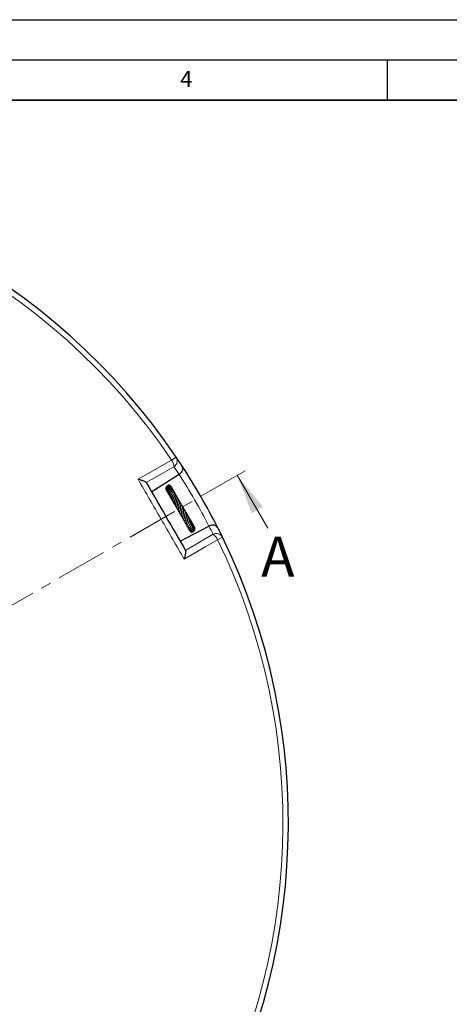
# Model space of a CAD drawing. Units: millimetres. Extents: x 0 to 420, y 0 to 297.
# Drawn here: x 169 to 223, y 175 to 297 of the extents above; entities that cross this region are included whole.
import ezdxf

# ---------------------------------------------------------------- set-up
doc = ezdxf.new("R2010")
doc.units = ezdxf.units.MM
doc.linetypes.add('CENTER', pattern=[10.16, 6.35, -1.27, 1.27, -1.27])
doc.layers.add('LINIEN-DICK', color=7, linetype='Continuous', lineweight=35)
doc.layers.add('LINIEN-DÜNN', color=7, linetype='Continuous')
doc.layers.add('VORLAGE_TEXT', color=7, linetype='Continuous')
doc.styles.add('SLDTEXTSTYLE0', font='TXT', dxfattribs={"width": 0.605})

msp = doc.modelspace()

# ---------------------------------------------------------------- linework, layer by layer
at = {"color": 8, "linetype": 'Continuous', "lineweight": 18}
for p, q in [((188.7731, 242.6527), (188.2125, 242.2735)), ((194.535, 232.6729), (193.9263, 232.3769))]:
    msp.add_line(p, q, dxfattribs=at)
at = {"color": 7, "linetype": 'CENTER', "lineweight": 18}
msp.add_line((121.4666, 197.1401), (198.0938, 241.3808), dxfattribs=at)
at = {"color": 7, "linetype": 'Continuous', "lineweight": 25}
for p, q in [((189.1406, 240.4949), (185.7396, 238.3161)), ((189.1444, 240.4974), (189.1406, 240.4949)), ((188.0465, 239.1206), (188.0246, 239.1428)), ((187.5488, 238.5521), (187.5766, 238.5189)), ((187.9436, 237.8581), (187.999, 237.8062)), ((188.4515, 238.4598), (188.4182, 238.4867)), ((188.5581, 238.2769), (188.5267, 238.3134)), ((188.5586, 238.2554), (188.5363, 238.3097)), ((188.5958, 238.0887), (188.5999, 238.1191)), ((188.6356, 237.8735), (188.641, 237.8937)), ((189.2626, 232.2141), (192.85, 234.07)), ((190.6009, 234.696), (190.5889, 234.7529)), ((191.0757, 233.9159), (191.0417, 233.9499)), ((191.0735, 233.9188), (191.0429, 233.9465)), ((192.85, 234.07), (192.8541, 234.0721))]:
    msp.add_line(p, q, dxfattribs=at)
at = {"color": 7, "linetype": 'Continuous', "lineweight": 18}
msp.add_line((200.1618, 233.799), (196.3618, 240.3808), dxfattribs=at)
at = {"color": 8, "linetype": 'Continuous', "lineweight": 18, "flags": 128}
for points in [[(184.044, 239.8981), (185.5252, 240.7422), (188.2125, 242.2735)], [(188.509, 241.4434), (187.0355, 240.6033), (185.067, 239.481)], [(189.9351, 231.0491), (191.8913, 232.1927), (193.3556, 233.0488)], [(193.9263, 232.3769), (192.4547, 231.5162), (189.7849, 229.9546)]]:
    msp.add_lwpolyline(points, dxfattribs=at)
at = {"color": 7, "linetype": 'Continuous', "lineweight": 25}
for start, end in [(34.066543, 145.933457), (33.145575, 34.066543), (26.854425, 33.145575), (25.933457, 26.854425), (274.066543, 25.933457)]:
    msp.add_arc((121.4666, 197.1401), 81.25, start, end, dxfattribs=at)
at = {"color": 8, "linetype": 'Continuous', "lineweight": 18}
for centre, radius, start, end in [((121.4666, 197.1401), 80.5732, 34.066543, 145.933457), ((186.8511, 241.3191), 1.6626, 4.28504, 35.033542), ((188.0503, 242.1771), 0.8653, 302.018212, 33.343253), ((121.9274, 196.4209), 80.375, 33.254229, 34.066543), ((121.4666, 197.1401), 80.375, 27.354631, 32.645369), ((121.0742, 197.8987), 80.375, 25.933457, 26.745771), ((193.7616, 232.2847), 0.8653, 26.656747, 117.981788), ((192.4191, 231.6751), 1.6626, 24.966458, 55.71496), ((121.4666, 197.1401), 80.5732, 274.066543, 25.933457)]:
    msp.add_arc(centre, radius, start, end, dxfattribs=at)
at = {"color": 7, "linetype": 'Continuous', "lineweight": 25}
for points, knots in [([(189.496, 241.565), (189.4962, 241.5646), (189.5435, 241.492), (189.6037, 241.3283), (189.585, 241.0695), (189.4852, 240.8388), (189.344, 240.6467), (189.211, 240.5472), (189.1444, 240.4974)], [0, 0, 0, 0, 0.00135581, 0.26381682, 0.51535903, 0.68492859, 0.84219392, 1, 1, 1, 1]), ([(185.065, 239.4845), (185.0431, 239.5058), (184.9948, 239.5531), (184.8127, 239.6374), (184.6097, 239.7169), (184.3655, 239.802), (184.1702, 239.8621), (184.0447, 239.8979), (184.044, 239.8981)], [0, 0, 0, 0, 0.18760859, 0.41526088, 0.57264206, 0.73022633, 0.9985729, 1, 1, 1, 1]), ([(185.065, 239.4845), (185.065, 239.4845), (185.877, 238.0781), (187.5011, 235.2651), (189.1252, 232.452), (189.9372, 231.0457), (189.9372, 231.0456)], [0, 0, 0, 0, 0.00001844, 0.5, 0.99998156, 1, 1, 1, 1]), ([(188.1919, 238.8866), (188.1913, 238.8927), (188.1879, 238.9247), (188.1531, 239.0021), (188.0854, 239.0824), (187.9931, 239.1304), (187.8914, 239.1539), (187.7577, 239.1384), (187.6194, 239.0504), (187.5263, 238.9113), (187.4939, 238.7471), (187.5138, 238.5998), (187.5635, 238.527), (187.5814, 238.5008)], [0, 0, 0, 0, 0.01460837, 0.07763081, 0.20351696, 0.26696643, 0.33050963, 0.45576857, 0.57854421, 0.69916199, 0.81767449, 0.93456283, 1, 1, 1, 1]), ([(188.2188, 238.8144), (188.2165, 238.8367), (188.2114, 238.8853), (188.1798, 238.9534), (188.1307, 239.0141), (188.0676, 239.06), (187.9953, 239.0887), (187.8925, 239.1014), (187.7619, 239.0682), (187.6326, 238.9662), (187.5534, 238.8166), (187.5334, 238.6466), (187.5633, 238.5026), (187.6156, 238.4367), (187.6312, 238.4171)], [0, 0, 0, 0, 0.05333196, 0.11572851, 0.17873478, 0.24150677, 0.30372817, 0.3654316, 0.4865657, 0.6046247, 0.71932383, 0.83399522, 0.95063282, 1, 1, 1, 1]), ([(188.2433, 238.7968), (188.2415, 238.8097), (188.2363, 238.8477), (188.2075, 238.9042), (188.1592, 238.9611), (188.0953, 239.0021), (188.0217, 239.0254), (187.9437, 239.0294), (187.8663, 239.014), (187.7709, 238.9693), (187.6701, 238.8773), (187.5962, 238.7246), (187.585, 238.5537), (187.6106, 238.4157), (187.6605, 238.3574), (187.6712, 238.3449)], [0, 0, 0, 0, 0.033313637, 0.098262005, 0.163651708, 0.229504078, 0.295540432, 0.360645046, 0.424654414, 0.487494915, 0.609364007, 0.727947008, 0.844164786, 0.966460051, 1, 1, 1, 1]), ([(188.2855, 238.6991), (188.2859, 238.7055), (188.288, 238.7401), (188.2669, 238.7991), (188.2248, 238.8649), (188.1553, 238.9206), (188.0566, 238.9509), (187.9495, 238.9386), (187.8561, 238.8983), (187.7805, 238.8394), (187.7206, 238.7629), (187.6716, 238.666), (187.6394, 238.5327), (187.6537, 238.3864), (187.7028, 238.271), (187.7378, 238.2094), (187.7643, 238.1863), (187.7684, 238.1828)], [0, 0, 0, 0, 0.01552074, 0.08367267, 0.15198039, 0.21225804, 0.30656238, 0.40034742, 0.46269241, 0.53510859, 0.60396066, 0.66097543, 0.7511482, 0.86899175, 0.93348339, 0.98980894, 1, 1, 1, 1]), ([(188.3286, 238.5755), (188.3296, 238.579), (188.3375, 238.6066), (188.3327, 238.6577), (188.3133, 238.7217), (188.2759, 238.7745), (188.2253, 238.8149), (188.1645, 238.8401), (188.0963, 238.8483), (187.9992, 238.8343), (187.9009, 238.7823), (187.817, 238.6968), (187.7521, 238.592), (187.7109, 238.4515), (187.7174, 238.275), (187.7767, 238.1351), (187.8413, 238.0491), (187.8755, 238.0235), (187.8812, 238.0192)], [0, 0, 0, 0, 0.008107634, 0.065008896, 0.119969566, 0.173136021, 0.225238373, 0.277817548, 0.330917869, 0.384357764, 0.49505544, 0.554854989, 0.617270032, 0.724830407, 0.813453819, 0.924748505, 0.987425712, 1, 1, 1, 1]), ([(188.3831, 238.5608), (188.3824, 238.5706), (188.38, 238.6032), (188.354, 238.6497), (188.3005, 238.7029), (188.2087, 238.7362), (188.1038, 238.7239), (188.0125, 238.6794), (187.9419, 238.622), (187.8813, 238.5484), (187.8228, 238.4419), (187.7873, 238.2962), (187.8011, 238.1277), (187.8483, 238.0049), (187.8973, 237.9533), (187.9106, 237.9392)], [0, 0, 0, 0, 0.02748832, 0.09202516, 0.15081818, 0.24978668, 0.35804654, 0.42345826, 0.49463115, 0.56316766, 0.62787258, 0.74608103, 0.85772186, 0.96125516, 1, 1, 1, 1]), ([(188.0908, 239.0796), (188.084, 239.0941), (188.0745, 239.1144), (188.0557, 239.125), (188.0503, 239.1281)], [0, 0, 0, 0, 0.711844578, 1, 1, 1, 1]), ([(188.1469, 238.9881), (188.146, 238.9944), (188.1433, 239.0139), (188.1294, 239.0282), (188.12, 239.0379)], [0, 0, 0, 0, 0.32161167, 1, 1, 1, 1]), ([(188.1648, 238.9084), (188.1625, 238.9438), (188.1593, 238.9926), (188.1286, 239.0279), (188.1201, 239.0376)], [0, 0, 0, 0, 0.725045804, 1, 1, 1, 1]), ([(188.1532, 238.981), (188.1531, 238.9821), (188.1503, 238.9994), (188.1378, 239.0127), (188.1262, 239.0251)], [0, 0, 0, 0, 0.064528055, 1, 1, 1, 1]), ([(188.1757, 238.8996), (188.176, 238.9074), (188.1776, 238.944), (188.156, 238.9745), (188.139, 238.9986)], [0, 0, 0, 0, 0.21236174, 1, 1, 1, 1]), ([(188.3235, 238.6839), (188.3211, 238.6969), (188.3184, 238.7119), (188.3087, 238.7229), (188.3074, 238.7243)], [0, 0, 0, 0, 0.8673871, 1, 1, 1, 1]), ([(188.3848, 238.5463), (188.3834, 238.5597), (188.3784, 238.6107), (188.3468, 238.6528), (188.3235, 238.6839)], [0, 0, 0, 0, 0.26374389, 1, 1, 1, 1]), ([(188.4478, 238.4272), (188.4491, 238.4344), (188.4539, 238.4608), (188.4372, 238.5027), (188.4072, 238.549), (188.3575, 238.5827), (188.2935, 238.5981), (188.2194, 238.5917), (188.1425, 238.5631), (188.0686, 238.5137), (188.0026, 238.4448), (187.9494, 238.3621), (187.9031, 238.2546), (187.8829, 238.1463), (187.8859, 238.0404), (187.9016, 237.9487), (187.9423, 237.8544), (187.982, 237.788), (188.0127, 237.7647), (188.0151, 237.763)], [0, 0, 0, 0, 0.02023024, 0.07313105, 0.12981295, 0.18982238, 0.25262476, 0.3176533, 0.38377174, 0.45025475, 0.51728956, 0.58517906, 0.64900831, 0.74659698, 0.7930223, 0.85235643, 0.92466203, 0.99420413, 1, 1, 1, 1]), ([(187.9392, 237.8842), (187.9473, 237.8742), (187.9628, 237.855), (187.9842, 237.8426), (187.9944, 237.8366)], [0, 0, 0, 0, 0.5234222, 1, 1, 1, 1]), ([(188.5233, 238.281), (188.525, 238.2981), (188.5284, 238.3343), (188.5082, 238.3846), (188.4673, 238.4253), (188.4055, 238.4464), (188.3193, 238.4426), (188.2225, 238.3978), (188.1237, 238.3071), (188.0539, 238.2012), (188.0096, 238.0869), (187.9879, 237.9851), (187.9848, 237.8894), (188, 237.7875), (188.0335, 237.6824), (188.0901, 237.6237), (188.1155, 237.5974)], [0, 0, 0, 0, 0.05177595, 0.10945035, 0.17149313, 0.23625985, 0.29639712, 0.40047984, 0.49056772, 0.59051558, 0.65641544, 0.72734564, 0.78830294, 0.83844194, 0.92761592, 1, 1, 1, 1]), ([(188.5824, 238.0877), (188.5894, 238.0989), (188.6067, 238.1269), (188.6153, 238.1785), (188.6004, 238.2296), (188.5598, 238.263), (188.5119, 238.2779), (188.444, 238.2729), (188.3693, 238.2412), (188.2951, 238.1838), (188.2169, 238.0911), (188.1513, 237.9749), (188.1069, 237.8293), (188.0963, 237.6983), (188.1147, 237.582), (188.1503, 237.4948), (188.1933, 237.4277), (188.2286, 237.3965), (188.2408, 237.3858)], [0, 0, 0, 0, 0.03501944, 0.08709908, 0.16260127, 0.20210199, 0.24987042, 0.3060531, 0.37164907, 0.4469478, 0.51761964, 0.61365624, 0.69194176, 0.78881282, 0.8458925, 0.90903979, 0.96878175, 1, 1, 1, 1]), ([(188.6072, 237.8675), (188.6218, 237.878), (188.6551, 237.9021), (188.6841, 237.9398), (188.703, 237.9763), (188.7101, 238.0162), (188.7013, 238.0491), (188.6793, 238.0729), (188.6443, 238.0911), (188.5881, 238.0944), (188.5076, 238.0656), (188.438, 238.0071), (188.3666, 237.9218), (188.2986, 237.8039), (188.2544, 237.6819), (188.2275, 237.5647), (188.225, 237.4496), (188.2471, 237.3417), (188.283, 237.2637), (188.3264, 237.2039), (188.3628, 237.1762), (188.3754, 237.1666)], [0, 0, 0, 0, 0.04027337, 0.09202209, 0.13100753, 0.16305435, 0.20309869, 0.22616442, 0.25082261, 0.30334474, 0.35576031, 0.4231121, 0.49503969, 0.60968212, 0.66617809, 0.7163135, 0.81109048, 0.86171904, 0.91547733, 0.97063387, 1, 1, 1, 1]), ([(188.5376, 237.7528), (188.5374, 237.7526), (188.5368, 237.752), (188.5213, 237.7251), (188.4935, 237.6768), (188.4522, 237.5982), (188.4119, 237.5008), (188.3816, 237.3905), (188.366, 237.2948), (188.3662, 237.199), (188.3884, 237.0868), (188.4325, 236.9902), (188.5, 236.9463), (188.5223, 236.9318)], [0, 0, 0, 0, 0.02741887, 0.10783655, 0.17998001, 0.25004602, 0.39330099, 0.47502016, 0.56581769, 0.66179627, 0.75190499, 0.91819202, 1, 1, 1, 1]), ([(188.4503, 238.4263), (188.4459, 238.4555), (188.4372, 238.5131), (188.3995, 238.5578), (188.3809, 238.5799)], [0, 0, 0, 0, 0.50609918, 1, 1, 1, 1]), ([(188.4799, 238.4044), (188.4796, 238.4063), (188.4728, 238.4632), (188.4363, 238.5265), (188.3874, 238.5651), (188.3821, 238.5694)], [0, 0, 0, 0, 0.028561654, 0.894319633, 1, 1, 1, 1]), ([(188.5414, 238.2653), (188.5406, 238.2805), (188.538, 238.3277), (188.5095, 238.3672), (188.4901, 238.394)], [0, 0, 0, 0, 0.32083197, 1, 1, 1, 1]), ([(188.6132, 238.0876), (188.6123, 238.1207), (188.6098, 238.2076), (188.5634, 238.3065), (188.511, 238.348), (188.5014, 238.3556)], [0, 0, 0, 0, 0.33480691, 0.87819487, 1, 1, 1, 1]), ([(188.6612, 237.4943), (188.6611, 237.4946), (188.6604, 237.4973), (188.6596, 237.486), (188.6495, 237.4597), (188.6357, 237.4253), (188.6046, 237.3513), (188.5587, 237.2313), (188.5257, 237.0964), (188.5162, 236.9844), (188.5221, 236.8942), (188.5468, 236.8068), (188.5931, 236.734), (188.6413, 236.6865), (188.6761, 236.6677), (188.6857, 236.6624)], [0, 0, 0, 0, 0.01131504, 0.10130853, 0.14206433, 0.18082749, 0.25488689, 0.38937707, 0.52945059, 0.60889756, 0.69539222, 0.78874351, 0.88468012, 0.9680085, 1, 1, 1, 1]), ([(188.5346, 237.7411), (188.539, 237.7543), (188.5504, 237.7881), (188.573, 237.8305), (188.5892, 237.8576), (188.5972, 237.8699), (188.5959, 237.8709), (188.5954, 237.8713)], [0, 0, 0, 0, 0.1643673, 0.4220227, 0.72977782, 0.90314368, 1, 1, 1, 1]), ([(188.6482, 238.0852), (188.6468, 238.1013), (188.6408, 238.1667), (188.5984, 238.2204), (188.5665, 238.2608)], [0, 0, 0, 0, 0.24703845, 1, 1, 1, 1]), ([(188.6633, 237.4947), (188.6716, 237.5256), (188.6864, 237.581), (188.7176, 237.6451), (188.7555, 237.7123), (188.7761, 237.7381), (188.7928, 237.762), (188.7976, 237.7696), (188.802, 237.7772), (188.8067, 237.7864), (188.8128, 237.801), (188.8175, 237.8214), (188.8158, 237.8431), (188.8061, 237.8634), (188.7868, 237.8803), (188.7627, 237.8889), (188.7385, 237.8918), (188.7185, 237.8916), (188.7005, 237.8897), (188.6718, 237.8847), (188.6465, 237.8765), (188.6125, 237.8695), (188.5939, 237.8657)], [0, 0, 0, 0, 0.11081823, 0.19911327, 0.29728417, 0.48845663, 0.51589744, 0.52660723, 0.53739843, 0.54907616, 0.5619048, 0.59037601, 0.62049068, 0.64605855, 0.67449998, 0.7131245, 0.73628299, 0.75837992, 0.77952766, 0.80059266, 0.89097402, 1, 1, 1, 1]), ([(188.6345, 238.0861), (188.6346, 238.0881), (188.6383, 238.128), (188.6183, 238.1658), (188.5991, 238.2018)], [0, 0, 0, 0, 0.04883124, 1, 1, 1, 1]), ([(188.7982, 237.1809), (188.7982, 237.1859), (188.7985, 237.2167), (188.8152, 237.2767), (188.8398, 237.3604), (188.8737, 237.4414), (188.9038, 237.5077), (188.9276, 237.554), (188.9389, 237.5979), (188.9399, 237.6149), (188.9387, 237.6282), (188.9337, 237.6429), (188.9228, 237.6572), (188.9066, 237.6679), (188.8826, 237.6765), (188.8559, 237.6794), (188.8327, 237.6796), (188.7961, 237.6784), (188.7615, 237.6748), (188.7334, 237.6719)], [0, 0, 0, 0, 0.01683732, 0.10536646, 0.20409389, 0.31942578, 0.4467589, 0.59818773, 0.63653551, 0.65077744, 0.66604186, 0.68314807, 0.70301134, 0.7250927, 0.74735749, 0.79092204, 0.81748533, 0.85211818, 1, 1, 1, 1]), ([(188.9548, 236.8909), (188.9577, 236.9151), (188.9636, 236.9641), (188.987, 237.0604), (189.0255, 237.1781), (189.066, 237.2895), (189.0849, 237.3748), (189.0639, 237.4207), (189.0055, 237.457), (188.9461, 237.4576), (188.8928, 237.4592), (188.8825, 237.4595)], [0, 0, 0, 0, 0.08220517, 0.16658684, 0.32919226, 0.51010237, 0.67547286, 0.73527876, 0.79041149, 0.95962337, 1, 1, 1, 1]), ([(188.7898, 237.2615), (188.7899, 237.2615), (188.7923, 237.2612), (188.8061, 237.2492), (188.8051, 237.2204), (188.7872, 237.1517), (188.7682, 237.0927), (188.7458, 237.0238), (188.7228, 236.9486), (188.7016, 236.8685), (188.6804, 236.7566), (188.6767, 236.6254), (188.7164, 236.5028), (188.779, 236.4303), (188.8341, 236.3992), (188.8511, 236.3897)], [0, 0, 0, 0, 0.00174502, 0.07922003, 0.22625595, 0.28461695, 0.34209141, 0.40161109, 0.46171457, 0.52206695, 0.58636424, 0.71974147, 0.83609544, 0.94975455, 1, 1, 1, 1]), ([(188.9543, 236.8985), (188.9532, 236.8899), (188.9497, 236.8607), (188.9296, 236.7836), (188.8977, 236.6722), (188.8698, 236.5575), (188.852, 236.455), (188.8473, 236.3495), (188.8661, 236.2497), (188.924, 236.1598), (188.9933, 236.1241), (189.0271, 236.1067)], [0, 0, 0, 0, 0.04219895, 0.14284011, 0.26526191, 0.38554797, 0.49186138, 0.58065356, 0.72899467, 0.86780536, 1, 1, 1, 1]), ([(189.1207, 236.5867), (189.1194, 236.5735), (189.1159, 236.5386), (189.1007, 236.4694), (189.0802, 236.3866), (189.059, 236.3036), (189.037, 236.2031), (189.02, 236.0879), (189.0295, 235.9847), (189.0601, 235.9195), (189.0994, 235.8736), (189.1507, 235.8397), (189.1918, 235.8252), (189.2085, 235.8193)], [0, 0, 0, 0, 0.0519736, 0.13841417, 0.22476273, 0.30989634, 0.38811294, 0.53139453, 0.67782602, 0.76530279, 0.85509135, 0.94118718, 1, 1, 1, 1]), ([(189.1245, 236.5689), (189.1253, 236.595), (189.1276, 236.6696), (189.1644, 236.8037), (189.2041, 236.9411), (189.2297, 237.0421), (189.2317, 237.1136), (189.2166, 237.1606), (189.1719, 237.199), (189.1053, 237.2172), (189.0599, 237.222), (189.0415, 237.224)], [0, 0, 0, 0, 0.08766195, 0.24997809, 0.41395598, 0.5754197, 0.6565146, 0.73693934, 0.81617182, 0.92552424, 1, 1, 1, 1]), ([(189.2886, 236.2175), (189.2861, 236.2008), (189.2799, 236.1595), (189.2571, 236.0594), (189.2227, 235.9241), (189.1947, 235.7694), (189.2046, 235.6662), (189.2468, 235.6021), (189.3009, 235.5608), (189.3586, 235.5462), (189.3902, 235.5382)], [0, 0, 0, 0, 0.05927632, 0.14638845, 0.32567173, 0.51178203, 0.69273477, 0.78517438, 0.88206852, 1, 1, 1, 1]), ([(189.2976, 236.2118), (189.2961, 236.2286), (189.2911, 236.2844), (189.316, 236.4073), (189.3546, 236.5613), (189.3912, 236.706), (189.3977, 236.8097), (189.3797, 236.8722), (189.356, 236.9081), (189.3124, 236.9378), (189.2643, 236.9575), (189.2248, 236.9642), (189.2088, 236.967)], [0, 0, 0, 0, 0.06091413, 0.20216974, 0.35830274, 0.50859604, 0.65876288, 0.73427756, 0.80774864, 0.87580769, 0.94954382, 1, 1, 1, 1]), ([(189.4746, 235.9714), (189.4748, 235.9734), (189.4767, 235.9988), (189.4887, 236.0582), (189.5089, 236.1478), (189.5352, 236.2545), (189.5603, 236.3702), (189.5692, 236.4718), (189.5606, 236.5443), (189.5399, 236.5987), (189.5033, 236.6407), (189.4544, 236.6744), (189.4095, 236.6872), (189.3846, 236.6943)], [0, 0, 0, 0, 0.00774507, 0.10014605, 0.19698323, 0.29427149, 0.44370487, 0.57914548, 0.65751228, 0.75038539, 0.83737567, 0.9095667, 1, 1, 1, 1]), ([(189.6499, 235.6309), (189.6508, 235.6394), (189.6536, 235.6662), (189.6652, 235.7218), (189.6878, 235.8179), (189.721, 235.9502), (189.7466, 236.1055), (189.7387, 236.2479), (189.6945, 236.3323), (189.6298, 236.3842), (189.5907, 236.4068), (189.5644, 236.4145), (189.5611, 236.4155)], [0, 0, 0, 0, 0.03562177, 0.11281159, 0.19045627, 0.34535574, 0.50266457, 0.66612745, 0.83598977, 0.9144128, 0.98927467, 1, 1, 1, 1]), ([(189.4711, 235.9381), (189.4711, 235.9371), (189.4708, 235.908), (189.4589, 235.8448), (189.4335, 235.7229), (189.3956, 235.5819), (189.3722, 235.4636), (189.3766, 235.3885), (189.3911, 235.346), (189.4155, 235.3137), (189.4713, 235.28), (189.5233, 235.266), (189.5649, 235.2591), (189.5679, 235.2585)], [0, 0, 0, 0, 0.00332612, 0.10051067, 0.19605149, 0.38658149, 0.5550664, 0.63739382, 0.71835933, 0.79261799, 0.85667025, 0.98951463, 1, 1, 1, 1]), ([(189.649, 235.6652), (189.6485, 235.6436), (189.6468, 235.5718), (189.6248, 235.4664), (189.5935, 235.3486), (189.5676, 235.2596), (189.5479, 235.1816), (189.5414, 235.1245), (189.5445, 235.0869), (189.5618, 235.0505), (189.6019, 235.0181), (189.6703, 235.0006), (189.7209, 234.9965), (189.7451, 234.9945)], [0, 0, 0, 0, 0.06724866, 0.22384093, 0.31016081, 0.44676343, 0.56203865, 0.62802487, 0.69399799, 0.74010304, 0.79593969, 0.90257726, 1, 1, 1, 1]), ([(189.8227, 235.3412), (189.8211, 235.3158), (189.818, 235.2638), (189.7976, 235.1568), (189.7589, 235.03), (189.7211, 234.9273), (189.7009, 234.8629), (189.7016, 234.8114), (189.7148, 234.7877), (189.7351, 234.7681), (189.8034, 234.7407), (189.8525, 234.7463), (189.8975, 234.7449), (189.9013, 234.7448)], [0, 0, 0, 0, 0.08009246, 0.1641135, 0.34396516, 0.53059548, 0.62478397, 0.70090602, 0.73301379, 0.75954565, 0.81018175, 0.98400647, 1, 1, 1, 1]), ([(189.8507, 235.1995), (189.8503, 235.1996), (189.8411, 235.2013), (189.8378, 235.2061), (189.8239, 235.2156), (189.8135, 235.2496), (189.8226, 235.3189), (189.8413, 235.3949), (189.8643, 235.4806), (189.8972, 235.608), (189.9251, 235.7741), (189.9178, 235.9321), (189.8569, 236.0502), (189.791, 236.1111), (189.742, 236.1286), (189.7389, 236.1297)], [0, 0, 0, 0, 0.00273377, 0.0545149, 0.13513345, 0.23627746, 0.34289931, 0.38916132, 0.43531255, 0.53443524, 0.65338557, 0.77380007, 0.88804953, 0.99295622, 1, 1, 1, 1]), ([(189.9785, 234.9542), (189.9747, 234.9324), (189.9652, 234.8772), (189.9405, 234.8064), (189.9059, 234.7236), (189.8843, 234.6839), (189.8674, 234.6527), (189.8594, 234.6366), (189.8536, 234.6231), (189.8484, 234.607), (189.8455, 234.59), (189.8456, 234.5732), (189.8491, 234.5575), (189.8558, 234.5436), (189.8675, 234.5287), (189.8862, 234.5154), (189.9105, 234.5069), (189.9324, 234.5034), (189.9524, 234.5026), (189.9858, 234.5039), (190.0115, 234.5099), (190.0536, 234.5161), (190.0748, 234.5192)], [0, 0, 0, 0, 0.07018281, 0.17783803, 0.27110017, 0.45789329, 0.50594755, 0.52723801, 0.54700134, 0.56587753, 0.58387436, 0.60078123, 0.61716748, 0.63347388, 0.64989817, 0.68002464, 0.70589035, 0.72812816, 0.74879032, 0.7739485, 0.88624803, 1, 1, 1, 1]), ([(189.9771, 234.9548), (189.9779, 234.953), (189.9792, 234.95), (189.9856, 234.9888), (190.0031, 235.0457), (190.0229, 235.1075), (190.0457, 235.1826), (190.074, 235.2883), (190.0983, 235.425), (190.0969, 235.579), (190.0562, 235.7133), (189.9903, 235.7975), (189.9302, 235.8346), (189.9137, 235.8448)], [0, 0, 0, 0, 0.13233082, 0.22670949, 0.27943305, 0.34089465, 0.40631883, 0.46894327, 0.58918121, 0.70785563, 0.82286076, 0.95129216, 1, 1, 1, 1]), ([(190.0794, 234.5199), (190.0595, 234.5039), (190.0201, 234.4721), (189.9869, 234.4219), (189.9732, 234.3793), (189.9742, 234.3475), (189.9817, 234.3249), (189.9975, 234.3023), (190.0235, 234.2822), (190.0616, 234.271), (190.1019, 234.2716), (190.1482, 234.282), (190.1989, 234.312), (190.2502, 234.3647), (190.3078, 234.4452), (190.3557, 234.5374), (190.3991, 234.6592), (190.4299, 234.7999), (190.4327, 234.9624), (190.3936, 235.1199), (190.3303, 235.2291), (190.2728, 235.2733), (190.2556, 235.2865)], [0, 0, 0, 0, 0.05301479, 0.10548809, 0.14889743, 0.18229716, 0.20501531, 0.22207508, 0.24418673, 0.27412397, 0.29327653, 0.31584184, 0.37233941, 0.43845362, 0.49281413, 0.56768513, 0.63334484, 0.70635997, 0.79226233, 0.88059306, 0.96432334, 1, 1, 1, 1]), ([(190.1152, 234.2757), (190.1028, 234.2554), (190.0801, 234.2183), (190.0826, 234.1619), (190.0989, 234.1189), (190.1256, 234.0891), (190.16, 234.0693), (190.1987, 234.0595), (190.2635, 234.0601), (190.3585, 234.1014), (190.4604, 234.2098), (190.5314, 234.3452), (190.5737, 234.494), (190.5845, 234.6438), (190.5655, 234.7855), (190.5138, 234.9119), (190.4607, 235.0002), (190.4136, 235.0317), (190.4064, 235.0366)], [0, 0, 0, 0, 0.057558004, 0.105026634, 0.148916318, 0.185657314, 0.214891681, 0.245205242, 0.284359685, 0.387528543, 0.490507296, 0.583413006, 0.671491342, 0.755255255, 0.831124049, 0.90472029, 0.985316638, 1, 1, 1, 1]), ([(190.1303, 234.6628), (190.1302, 234.6625), (190.1296, 234.6592), (190.134, 234.674), (190.1498, 234.7088), (190.1763, 234.7704), (190.2105, 234.8595), (190.2461, 234.977), (190.269, 235.1195), (190.2683, 235.2562), (190.2362, 235.3949), (190.1732, 235.4998), (190.1097, 235.5467), (190.0907, 235.5607)], [0, 0, 0, 0, 0.00688942, 0.06130686, 0.12633911, 0.20560534, 0.28362392, 0.41546259, 0.53733196, 0.65090775, 0.77446756, 0.93251778, 1, 1, 1, 1]), ([(189.8466, 234.6908), (189.8458, 234.687), (189.8411, 234.6639), (189.8476, 234.6402), (189.853, 234.6204)], [0, 0, 0, 0, 0.16382159, 1, 1, 1, 1]), ([(189.8924, 234.5143), (189.8925, 234.5131), (189.8971, 234.4681), (189.9247, 234.4103), (189.9644, 234.3677), (189.9737, 234.3577)], [0, 0, 0, 0, 0.02159666, 0.77103458, 1, 1, 1, 1]), ([(189.9133, 234.5071), (189.9191, 234.4748), (189.9327, 234.3984), (189.9794, 234.3345), (190.0063, 234.2977)], [0, 0, 0, 0, 0.42239233, 1, 1, 1, 1]), ([(189.9379, 234.5035), (189.9404, 234.4716), (189.9465, 234.3928), (189.9963, 234.2856), (190.0548, 234.2291), (190.0788, 234.2059)], [0, 0, 0, 0, 0.286550438, 0.706673226, 1, 1, 1, 1]), ([(189.9744, 234.5043), (189.9702, 234.4759), (189.9648, 234.4398), (189.9756, 234.4047), (189.9779, 234.3972)], [0, 0, 0, 0, 0.78585706, 1, 1, 1, 1]), ([(190.0041, 234.3014), (190.0053, 234.2963), (190.0163, 234.2534), (190.0454, 234.2179), (190.071, 234.1866)], [0, 0, 0, 0, 0.11844747, 1, 1, 1, 1]), ([(190.03, 234.5122), (190.0218, 234.4801), (190.0005, 234.3967), (190.0285, 234.2529), (190.0904, 234.1218), (190.1561, 234.0651), (190.1803, 234.0441)], [0, 0, 0, 0, 0.19541265, 0.5079601, 0.81808183, 1, 1, 1, 1]), ([(190.0668, 234.2727), (190.0668, 234.2618), (190.0672, 234.2037), (190.099, 234.1132), (190.1479, 234.0492), (190.1675, 234.0236)], [0, 0, 0, 0, 0.12086585, 0.64894398, 1, 1, 1, 1]), ([(190.1293, 234.6625), (190.1279, 234.6555), (190.121, 234.621), (190.1006, 234.5712), (190.0801, 234.5298), (190.0721, 234.5152), (190.0734, 234.5134), (190.074, 234.5127)], [0, 0, 0, 0, 0.07903464, 0.3866916, 0.70613144, 0.87365207, 1, 1, 1, 1]), ([(190.1447, 234.0782), (190.1573, 234.0354), (190.1742, 233.978), (190.2137, 233.9344), (190.2238, 233.9233)], [0, 0, 0, 0, 0.74510372, 1, 1, 1, 1]), ([(190.1815, 234.0653), (190.1789, 234.0455), (190.1721, 233.9941), (190.2137, 233.9159), (190.2888, 233.8749), (190.3712, 233.8728), (190.4631, 233.8983), (190.5704, 233.9775), (190.6595, 234.1158), (190.7052, 234.2626), (190.7175, 234.4049), (190.6987, 234.5553), (190.6477, 234.6975), (190.5773, 234.7688), (190.5518, 234.7945)], [0, 0, 0, 0, 0.052051691, 0.135201589, 0.235735072, 0.292762238, 0.352279957, 0.46696885, 0.57665445, 0.67486498, 0.748431377, 0.826746153, 0.93741178, 1, 1, 1, 1]), ([(190.181, 234.0827), (190.1808, 234.08), (190.1774, 234.0251), (190.2176, 233.9199), (190.2707, 233.8141), (190.3175, 233.7745), (190.325, 233.7682)], [0, 0, 0, 0, 0.02377178, 0.47610073, 0.91568694, 1, 1, 1, 1]), ([(190.2539, 233.9067), (190.2546, 233.8998), (190.2611, 233.8372), (190.2917, 233.7688), (190.3334, 233.7242), (190.337, 233.7203)], [0, 0, 0, 0, 0.10204526, 0.92247063, 1, 1, 1, 1]), ([(190.2598, 233.9035), (190.2602, 233.8812), (190.261, 233.8244), (190.318, 233.7543), (190.4016, 233.7132), (190.5011, 233.7106), (190.6088, 233.7505), (190.7155, 233.8443), (190.7943, 233.9829), (190.8307, 234.138), (190.8265, 234.2886), (190.791, 234.4211), (190.7332, 234.529), (190.6683, 234.6133), (190.6145, 234.6494), (190.5913, 234.665)], [0, 0, 0, 0, 0.05442724, 0.13883369, 0.21328554, 0.28502861, 0.37251306, 0.47458851, 0.57411219, 0.66740966, 0.75226449, 0.82725244, 0.89362238, 0.95401472, 1, 1, 1, 1]), ([(190.3225, 233.7612), (190.3232, 233.7563), (190.3248, 233.7447), (190.3311, 233.7348), (190.3348, 233.729)], [0, 0, 0, 0, 0.418584203, 1, 1, 1, 1]), ([(190.325, 233.7682), (190.3288, 233.7465), (190.3382, 233.6924), (190.3995, 233.6243), (190.4946, 233.5779), (190.6136, 233.578), (190.7381, 233.6339), (190.8435, 233.7431), (190.9076, 233.8838), (190.9276, 234.0257), (190.9162, 234.1618), (190.8673, 234.304), (190.7953, 234.4183), (190.7307, 234.4651), (190.7148, 234.4766)], [0, 0, 0, 0, 0.054636207, 0.136259154, 0.220947803, 0.313853295, 0.4136713, 0.518490278, 0.623476654, 0.707420354, 0.777148698, 0.863906671, 0.96655299, 1, 1, 1, 1]), ([(190.3823, 233.6547), (190.3842, 233.6436), (190.3933, 233.5902), (190.4598, 233.5247), (190.5519, 233.4789), (190.6517, 233.4688), (190.7627, 233.4941), (190.8782, 233.5731), (190.9588, 233.6932), (190.9984, 233.821), (191.0076, 233.9616), (190.971, 234.1186), (190.897, 234.248), (190.8333, 234.3044), (190.812, 234.3233)], [0, 0, 0, 0, 0.027026707, 0.12978294, 0.21233099, 0.279032952, 0.365124193, 0.476908698, 0.580911354, 0.655785718, 0.737381519, 0.847757088, 0.949041461, 1, 1, 1, 1]), ([(190.4212, 233.5835), (190.4276, 233.5643), (190.4469, 233.5069), (190.5234, 233.4369), (190.6357, 233.3898), (190.7601, 233.392), (190.8767, 233.4395), (190.9725, 233.526), (191.0384, 233.6405), (191.0695, 233.773), (191.0603, 233.9134), (191.0254, 234.032), (190.9786, 234.0902), (190.9636, 234.1089)], [0, 0, 0, 0, 0.05155128, 0.15427113, 0.25783949, 0.36042976, 0.46146485, 0.56075989, 0.65853618, 0.75476052, 0.85079095, 0.95197896, 1, 1, 1, 1]), ([(190.4446, 233.5358), (190.4469, 233.528), (190.4607, 233.4802), (190.5259, 233.4114), (190.6309, 233.3482), (190.755, 233.3303), (190.8781, 233.3578), (190.9849, 233.4274), (191.0644, 233.5292), (191.1096, 233.6534), (191.1166, 233.7903), (191.0807, 233.9255), (191.0284, 234.0241), (190.9822, 234.0649), (190.9716, 234.0742)], [0, 0, 0, 0, 0.01899636, 0.11563246, 0.21252979, 0.30938846, 0.40595753, 0.50140454, 0.59543546, 0.68833144, 0.78229853, 0.87750236, 0.97200659, 1, 1, 1, 1]), ([(190.6521, 234.6458), (190.6438, 234.6708), (190.6278, 234.719), (190.5844, 234.7457), (190.5635, 234.7587)], [0, 0, 0, 0, 0.51705746, 1, 1, 1, 1]), ([(190.9268, 234.1248), (190.9238, 234.1536), (190.9169, 234.2185), (190.8737, 234.2897), (190.8266, 234.3103), (190.8141, 234.3158)], [0, 0, 0, 0, 0.36873386, 0.83174858, 1, 1, 1, 1]), ([(191.0193, 234.0136), (191.0139, 234.0299), (190.9965, 234.0823), (190.9477, 234.1141), (190.914, 234.1361)], [0, 0, 0, 0, 0.31024755, 1, 1, 1, 1]), ([(191.0608, 233.947), (191.0424, 233.9757), (191.0203, 234.0103), (190.9862, 234.0322), (190.9804, 234.036)], [0, 0, 0, 0, 0.82920329, 1, 1, 1, 1]), ([(191.0929, 233.8933), (191.0771, 233.922), (191.0612, 233.9507), (191.0349, 233.9693), (191.0349, 233.9694)], [0, 0, 0, 0, 0.99860559, 1, 1, 1, 1]), ([(193.9544, 233.8427), (193.9542, 233.8431), (193.915, 233.9204), (193.8033, 234.0544), (193.5698, 234.1675), (193.3202, 234.1965), (193.0832, 234.1702), (192.9305, 234.1048), (192.8541, 234.0721)], [0, 0, 0, 0, 0.00135581, 0.26381682, 0.51535903, 0.68492859, 0.84219392, 1, 1, 1, 1]), ([(190.4277, 233.5756), (190.4285, 233.5704), (190.4307, 233.5557), (190.4392, 233.5436), (190.4446, 233.5358)], [0, 0, 0, 0, 0.3571354, 1, 1, 1, 1]), ([(189.9372, 231.0456), (189.9447, 231.016), (189.9615, 230.9505), (189.9434, 230.7507), (189.9108, 230.5351), (189.8624, 230.281), (189.8167, 230.0819), (189.785, 229.9553), (189.7849, 229.9546)], [0, 0, 0, 0, 0.187608594, 0.415260883, 0.572642063, 0.730226326, 0.998572895, 1, 1, 1, 1])]:
    msp.add_open_spline(points, degree=3, knots=knots, dxfattribs=at)
at = {"color": 8, "linetype": 'Continuous', "lineweight": 18}
msp.add_open_spline([(189.7849, 229.9546), (188.8283, 231.612), (186.9152, 234.9268), (185.0011, 238.241), (184.044, 239.8981)], degree=3, dxfattribs=at)
at = {"color": 7, "linetype": 'Continuous', "lineweight": 18}
msp.add_solid([(196.3618, 240.3808), (198.169, 235.6507), (199.5546, 236.4507)], dxfattribs=at)
at = {"layer": 'LINIEN-DICK'}
msp.add_line((410, 287), (20, 287), dxfattribs=at)
at = {"layer": 'LINIEN-DÜNN'}
for p, q in [((0, 297), (420, 297)), ((15, 292), (415, 292)), ((215, 292), (215, 287))]:
    msp.add_line(p, q, dxfattribs=at)

# ---------------------------------------------------------------- texts
at = {"color": 7, "linetype": 'Continuous', "insert": (199.3274, 232.7699), "char_height": 5, "attachment_point": 1, "style": 'SLDTEXTSTYLE0'}
msp.add_mtext('A', dxfattribs=at)
at = {"layer": 'VORLAGE_TEXT', "insert": (190.03, 290.6343), "char_height": 2, "attachment_point": 2, "style": 'SLDTEXTSTYLE0'}
msp.add_mtext('4', dxfattribs=at)

doc.saveas('drawing.dxf')
